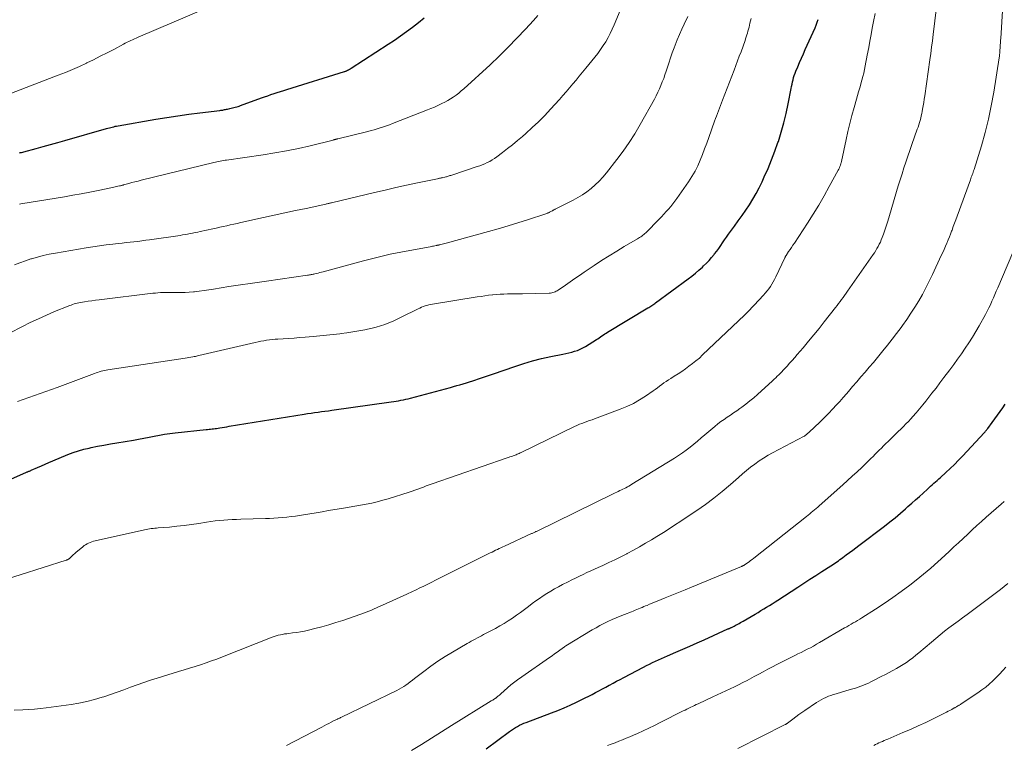
# Model space of a CAD drawing. Units: feet. Extents: x 1945000 to 1950021, y 575000 to 580000.
# Drawn here: x 1945508 to 1945681, y 575913 to 576040 of the extents above; entities that cross this region are included whole.
import ezdxf

# ---------------------------------------------------------------- set-up
doc = ezdxf.new("R2010")
doc.units = ezdxf.units.FT
doc.header["$LTSCALE"] = 100
doc.header["$MEASUREMENT"] = 0
doc.layers.add('CONTOUR INDEX', color=32, linetype='Continuous', lineweight=25)
doc.layers.add('CONTOUR INTERMEDIATE', color=40, linetype='Continuous', lineweight=15)

msp = doc.modelspace()

# ---------------------------------------------------------------- linework, layer by layer
at = {"layer": 'CONTOUR INDEX', "flags": 128}
for points, elevation in [([(1945500.82, 575957.26), (1945509.4, 575961.03), (1945509.5, 575961.08), (1945509.61, 575961.12), (1945509.71, 575961.17), (1945509.82, 575961.21), (1945509.93, 575961.25), (1945510.03, 575961.3), (1945510.14, 575961.34), (1945510.24, 575961.39), (1945511.35, 575961.89), (1945512.01, 575962.18), (1945512.68, 575962.47), (1945513.34, 575962.75), (1945514.01, 575963.03), (1945516.68, 575964.13), (1945517.59, 575964.48), (1945518.52, 575964.8), (1945519.46, 575965.06), (1945520.41, 575965.29), (1945520.74, 575965.36), (1945521.86, 575965.59), (1945522.99, 575965.81), (1945524.12, 575966.01), (1945525.25, 575966.2), (1945528.16, 575966.66), (1945529.08, 575966.82), (1945529.99, 575966.99), (1945530.91, 575967.17), (1945531.82, 575967.36), (1945532.73, 575967.55), (1945533.64, 575967.72), (1945534.56, 575967.85), (1945535.48, 575967.96), (1945540.92, 575968.53), (1945541.18, 575968.56), (1945541.45, 575968.59), (1945541.71, 575968.61), (1945541.98, 575968.64), (1945542.24, 575968.67), (1945542.51, 575968.7), (1945542.77, 575968.74), (1945543.04, 575968.78), (1945543.32, 575968.83), (1945543.73, 575968.9), (1945544.14, 575968.97), (1945544.55, 575969.03), (1945544.95, 575969.1), (1945558.15, 575971.22), (1945558.75, 575971.32), (1945559.36, 575971.41), (1945559.97, 575971.5), (1945560.58, 575971.58), (1945561.18, 575971.67), (1945561.79, 575971.75), (1945562.4, 575971.84), (1945563.01, 575971.92), (1945573.43, 575973.4), (1945573.86, 575973.46), (1945574.29, 575973.53), (1945574.71, 575973.6), (1945575.14, 575973.68), (1945575.56, 575973.76), (1945575.98, 575973.85), (1945576.4, 575973.95), (1945576.82, 575974.06), (1945583.82, 575975.93), (1945584.38, 575976.08), (1945584.94, 575976.24), (1945585.5, 575976.4), (1945586.06, 575976.56), (1945586.62, 575976.72), (1945587.18, 575976.89), (1945587.73, 575977.07), (1945588.29, 575977.25), (1945588.58, 575977.35), (1945589.27, 575977.58), (1945589.97, 575977.82), (1945590.66, 575978.05), (1945591.36, 575978.3), (1945595.15, 575979.62), (1945596.7, 575980.12), (1945598.25, 575980.58), (1945599.83, 575980.98), (1945601.42, 575981.33), (1945603.58, 575981.77), (1945604.1, 575981.88), (1945604.61, 575982), (1945605.12, 575982.13), (1945605.62, 575982.27), (1945606.12, 575982.43), (1945606.6, 575982.63), (1945607.07, 575982.86), (1945607.52, 575983.12), (1945609.44, 575984.32), (1945609.69, 575984.48), (1945609.94, 575984.64), (1945610.19, 575984.8), (1945610.43, 575984.97), (1945610.67, 575985.14), (1945610.92, 575985.31), (1945611.17, 575985.46), (1945611.42, 575985.62), (1945618.47, 575989.87), (1945618.64, 575989.98), (1945618.82, 575990.09), (1945619, 575990.2), (1945619.17, 575990.31), (1945619.34, 575990.42), (1945619.51, 575990.54), (1945619.68, 575990.66), (1945619.85, 575990.78), (1945625.54, 575994.98), (1945626.19, 575995.48), (1945626.83, 575995.99), (1945627.45, 575996.52), (1945628.06, 575997.06), (1945628.26, 575997.25), (1945628.75, 575997.72), (1945629.22, 575998.21), (1945629.67, 575998.72), (1945630.1, 575999.25), (1945630.2, 575999.38), (1945630.57, 575999.85), (1945630.92, 576000.34), (1945631.27, 576000.83), (1945631.61, 576001.32), (1945631.94, 576001.82), (1945632.28, 576002.31), (1945632.63, 576002.8), (1945632.99, 576003.29), (1945633.67, 576004.21), (1945634.35, 576005.15), (1945635.02, 576006.09), (1945635.67, 576007.04), (1945636.31, 576007.99), (1945636.91, 576008.97), (1945637.49, 576009.96), (1945638.03, 576010.98), (1945638.53, 576012.01), (1945638.93, 576012.88), (1945639.59, 576014.36), (1945640.21, 576015.86), (1945640.79, 576017.38), (1945641.33, 576018.91), (1945641.39, 576019.09), (1945641.91, 576020.72), (1945642.38, 576022.37), (1945642.78, 576024.04), (1945643.14, 576025.72), (1945643.64, 576028.38), (1945643.72, 576028.77), (1945643.8, 576029.16), (1945643.88, 576029.55), (1945643.97, 576029.94), (1945644.07, 576030.32), (1945644.19, 576030.7), (1945644.32, 576031.07), (1945644.47, 576031.44), (1945644.8, 576032.22), (1945645.12, 576032.97), (1945645.44, 576033.72), (1945645.78, 576034.47), (1945646.11, 576035.22), (1945647.83, 576039.03), (1945648.04, 576039.52), (1945648.23, 576040.02), (1945648.39, 576040.53)], 980), ([(1945508.15, 576017.09), (1945508.34, 576017.14), (1945508.54, 576017.18), (1945508.73, 576017.23), (1945508.93, 576017.28), (1945511.08, 576017.86), (1945512.35, 576018.2), (1945513.62, 576018.55), (1945514.88, 576018.9), (1945516.15, 576019.26), (1945523.44, 576021.35), (1945523.69, 576021.42), (1945523.95, 576021.49), (1945524.2, 576021.56), (1945524.45, 576021.63), (1945524.71, 576021.69), (1945524.96, 576021.76), (1945525.22, 576021.81), (1945525.47, 576021.86), (1945532.1, 576023), (1945534.02, 576023.31), (1945535.94, 576023.61), (1945537.87, 576023.88), (1945539.8, 576024.12), (1945543.33, 576024.55), (1945543.5, 576024.57), (1945543.67, 576024.59), (1945543.84, 576024.62), (1945544.01, 576024.65), (1945544.18, 576024.69), (1945544.35, 576024.72), (1945544.52, 576024.75), (1945544.68, 576024.79), (1945545.11, 576024.88), (1945545.35, 576024.93), (1945545.58, 576024.98), (1945545.82, 576025.04), (1945546.06, 576025.11), (1945546.3, 576025.17), (1945546.53, 576025.24), (1945546.76, 576025.32), (1945546.99, 576025.4), (1945550.65, 576026.74), (1945551.2, 576026.94), (1945551.76, 576027.13), (1945552.31, 576027.32), (1945552.87, 576027.5), (1945553.43, 576027.68), (1945553.99, 576027.86), (1945554.55, 576028.04), (1945555.11, 576028.21), (1945565.22, 576031.37), (1945565.3, 576031.4), (1945565.38, 576031.43), (1945565.46, 576031.46), (1945565.55, 576031.5), (1945565.74, 576031.59), (1945565.91, 576031.68), (1945566.08, 576031.77), (1945566.25, 576031.87), (1945566.41, 576031.97), (1945572.92, 576036.19), (1945574, 576036.9), (1945575.07, 576037.64), (1945576.13, 576038.39), (1945577.18, 576039.16), (1945578.2, 576039.96), (1945579.19, 576040.79)], 960), ([(1945590.09, 575912.49), (1945594.19, 575915.52), (1945594.54, 575915.76), (1945594.88, 575916), (1945595.24, 575916.22), (1945595.6, 575916.43), (1945595.97, 575916.62), (1945596.35, 575916.81), (1945596.73, 575916.97), (1945597.12, 575917.13), (1945601.56, 575918.8), (1945602.68, 575919.23), (1945603.78, 575919.69), (1945604.87, 575920.17), (1945605.96, 575920.68), (1945606.89, 575921.12), (1945607.5, 575921.42), (1945608.11, 575921.73), (1945608.71, 575922.04), (1945609.31, 575922.36), (1945609.9, 575922.69), (1945610.5, 575923.01), (1945611.1, 575923.33), (1945611.7, 575923.66), (1945611.75, 575923.68), (1945612.37, 575924.01), (1945612.99, 575924.35), (1945613.62, 575924.68), (1945614.24, 575925.01), (1945617.74, 575926.84), (1945618.25, 575927.11), (1945618.78, 575927.37), (1945619.3, 575927.62), (1945619.83, 575927.86), (1945620.36, 575928.1), (1945620.89, 575928.34), (1945621.42, 575928.57), (1945621.95, 575928.81), (1945623.38, 575929.43), (1945624.63, 575929.98), (1945625.88, 575930.53), (1945627.12, 575931.08), (1945628.36, 575931.64), (1945632.55, 575933.52), (1945632.63, 575933.55), (1945632.71, 575933.59), (1945632.79, 575933.62), (1945632.87, 575933.66), (1945632.94, 575933.69), (1945633.02, 575933.72), (1945633.1, 575933.76), (1945633.18, 575933.8), (1945633.42, 575933.92), (1945633.62, 575934.01), (1945633.81, 575934.12), (1945634, 575934.22), (1945634.19, 575934.33), (1945634.27, 575934.38), (1945634.5, 575934.51), (1945634.73, 575934.64), (1945634.96, 575934.78), (1945635.19, 575934.91), (1945637.32, 575936.15), (1945637.83, 575936.44), (1945638.33, 575936.74), (1945638.83, 575937.04), (1945639.33, 575937.34), (1945639.82, 575937.65), (1945640.32, 575937.96), (1945640.81, 575938.27), (1945641.3, 575938.59), (1945644.8, 575940.87), (1945645.86, 575941.55), (1945646.92, 575942.24), (1945647.97, 575942.92), (1945649.03, 575943.6), (1945650.61, 575944.62), (1945650.88, 575944.8), (1945651.15, 575944.97), (1945651.41, 575945.15), (1945651.68, 575945.33), (1945651.94, 575945.51), (1945652.2, 575945.7), (1945652.46, 575945.89), (1945652.72, 575946.07), (1945653.32, 575946.52), (1945653.88, 575946.93), (1945654.44, 575947.35), (1945654.99, 575947.77), (1945655.55, 575948.18), (1945660.03, 575951.59), (1945660.97, 575952.32), (1945661.89, 575953.06), (1945662.81, 575953.83), (1945663.71, 575954.6), (1945664.15, 575955), (1945664.82, 575955.59), (1945665.49, 575956.18), (1945666.15, 575956.79), (1945666.81, 575957.39), (1945667.56, 575958.08), (1945667.84, 575958.34), (1945668.12, 575958.59), (1945668.41, 575958.84), (1945668.7, 575959.09), (1945668.99, 575959.34), (1945669.28, 575959.59), (1945669.57, 575959.85), (1945669.85, 575960.1), (1945670.82, 575960.98), (1945671.57, 575961.68), (1945672.32, 575962.4), (1945673.04, 575963.14), (1945673.76, 575963.89), (1945677.52, 575967.94), (1945677.6, 575968.03), (1945677.68, 575968.12), (1945677.76, 575968.22), (1945677.84, 575968.31), (1945677.92, 575968.41), (1945678, 575968.51), (1945678.07, 575968.6), (1945678.15, 575968.7), (1945678.95, 575969.76), (1945679.42, 575970.4), (1945679.88, 575971.03), (1945680.34, 575971.68), (1945680.78, 575972.33), (1945681.24, 575972.99)], 1000)]:
    msp.add_lwpolyline(points, dxfattribs=dict(at, elevation=elevation))
at = {"layer": 'CONTOUR INTERMEDIATE', "flags": 128}
for points, elevation in [([(1945507.28, 575997.42), (1945508.24, 575997.8), (1945509.21, 575998.14), (1945510.18, 575998.47), (1945510.28, 575998.5), (1945511.31, 575998.81), (1945512.35, 575999.08), (1945513.4, 575999.32), (1945514.46, 575999.52), (1945519.85, 576000.44), (1945521.02, 576000.63), (1945522.19, 576000.8), (1945523.37, 576000.95), (1945524.54, 576001.09), (1945525.52, 576001.2), (1945526.21, 576001.27), (1945526.9, 576001.35), (1945527.59, 576001.42), (1945528.27, 576001.5), (1945528.96, 576001.57), (1945529.65, 576001.66), (1945530.33, 576001.75), (1945531.02, 576001.85), (1945536.35, 576002.62), (1945536.79, 576002.69), (1945537.24, 576002.76), (1945537.68, 576002.84), (1945538.12, 576002.92), (1945538.56, 576003.01), (1945539.01, 576003.1), (1945539.45, 576003.19), (1945539.89, 576003.29), (1945542.1, 576003.77), (1945542.71, 576003.9), (1945543.33, 576004.04), (1945543.94, 576004.18), (1945544.56, 576004.31), (1945545.18, 576004.45), (1945545.79, 576004.58), (1945546.41, 576004.72), (1945547.02, 576004.86), (1945551.03, 576005.73), (1945552.89, 576006.14), (1945554.75, 576006.55), (1945556.62, 576006.96), (1945558.48, 576007.36), (1945561.97, 576008.12), (1945562.09, 576008.15), (1945562.21, 576008.17), (1945562.34, 576008.2), (1945562.46, 576008.23), (1945562.58, 576008.26), (1945562.7, 576008.28), (1945562.82, 576008.31), (1945562.94, 576008.34), (1945570.47, 576010.13), (1945572.35, 576010.58), (1945574.24, 576011.01), (1945576.13, 576011.42), (1945578.02, 576011.83), (1945581.58, 576012.57), (1945581.7, 576012.6), (1945581.81, 576012.62), (1945581.93, 576012.64), (1945582.05, 576012.67), (1945582.17, 576012.69), (1945582.28, 576012.71), (1945582.4, 576012.74), (1945582.51, 576012.76), (1945582.84, 576012.84), (1945583, 576012.88), (1945583.15, 576012.92), (1945583.3, 576012.96), (1945583.45, 576013.01), (1945583.59, 576013.06), (1945583.74, 576013.1), (1945583.89, 576013.15), (1945584.04, 576013.2), (1945588.51, 576014.68), (1945588.96, 576014.84), (1945589.41, 576015.01), (1945589.86, 576015.19), (1945590.3, 576015.39), (1945590.73, 576015.61), (1945591.15, 576015.85), (1945591.55, 576016.11), (1945591.94, 576016.39), (1945592.96, 576017.15), (1945593.85, 576017.84), (1945594.73, 576018.53), (1945595.6, 576019.25), (1945596.45, 576019.98), (1945597.06, 576020.51), (1945598.19, 576021.53), (1945599.3, 576022.57), (1945600.37, 576023.66), (1945601.41, 576024.77), (1945602.98, 576026.49), (1945603.58, 576027.15), (1945604.17, 576027.82), (1945604.75, 576028.5), (1945605.32, 576029.19), (1945605.88, 576029.87), (1945606.45, 576030.56), (1945607.01, 576031.25), (1945607.58, 576031.94), (1945609.17, 576033.9), (1945609.68, 576034.56), (1945610.18, 576035.23), (1945610.64, 576035.92), (1945611.08, 576036.62), (1945611.5, 576037.34), (1945611.89, 576038.08), (1945612.24, 576038.83), (1945612.58, 576039.59), (1945614.67, 576044.68)], 968), ([(1945506.22, 575942.37), (1945508.27, 575943.02), (1945516.34, 575945.59), (1945516.39, 575945.6), (1945516.44, 575945.62), (1945516.49, 575945.64), (1945516.54, 575945.66), (1945516.59, 575945.68), (1945516.64, 575945.7), (1945516.69, 575945.72), (1945516.73, 575945.75), (1945516.77, 575945.77), (1945516.83, 575945.82), (1945516.89, 575945.86), (1945516.95, 575945.91), (1945517, 575945.96), (1945517.37, 575946.31), (1945517.61, 575946.54), (1945517.86, 575946.76), (1945518.1, 575946.98), (1945518.36, 575947.2), (1945519.26, 575947.96), (1945519.5, 575948.15), (1945519.76, 575948.32), (1945520.02, 575948.47), (1945520.3, 575948.61), (1945520.58, 575948.73), (1945520.87, 575948.84), (1945521.17, 575948.92), (1945521.47, 575949), (1945530.1, 575950.94), (1945530.4, 575951), (1945530.7, 575951.06), (1945531, 575951.1), (1945531.31, 575951.14), (1945531.62, 575951.17), (1945531.92, 575951.2), (1945532.23, 575951.23), (1945532.54, 575951.26), (1945534.52, 575951.42), (1945535.81, 575951.54), (1945537.1, 575951.68), (1945538.39, 575951.86), (1945539.68, 575952.05), (1945541, 575952.27), (1945541.75, 575952.38), (1945542.51, 575952.48), (1945543.26, 575952.56), (1945544.02, 575952.62), (1945544.77, 575952.68), (1945545.53, 575952.72), (1945546.29, 575952.76), (1945547.05, 575952.78), (1945551.33, 575952.9), (1945552.08, 575952.93), (1945552.84, 575952.97), (1945553.59, 575953.02), (1945554.34, 575953.09), (1945555.1, 575953.16), (1945555.85, 575953.25), (1945556.6, 575953.35), (1945557.34, 575953.46), (1945558.04, 575953.57), (1945559.13, 575953.75), (1945560.23, 575953.92), (1945561.32, 575954.11), (1945562.41, 575954.29), (1945565.04, 575954.74), (1945566.04, 575954.91), (1945567.03, 575955.08), (1945568.02, 575955.26), (1945569.02, 575955.43), (1945570, 575955.63), (1945570.98, 575955.85), (1945571.96, 575956.11), (1945572.92, 575956.39), (1945576.58, 575957.53), (1945577.08, 575957.7), (1945577.59, 575957.87), (1945578.09, 575958.06), (1945578.59, 575958.25), (1945579.08, 575958.44), (1945579.58, 575958.63), (1945580.09, 575958.82), (1945580.59, 575958.99), (1945593.79, 575963.55), (1945594.02, 575963.64), (1945594.26, 575963.72), (1945594.49, 575963.8), (1945594.73, 575963.88), (1945594.84, 575963.92), (1945595.02, 575963.98), (1945595.19, 575964.05), (1945595.37, 575964.12), (1945595.54, 575964.2), (1945595.71, 575964.28), (1945595.89, 575964.35), (1945596.06, 575964.44), (1945596.23, 575964.52), (1945605.6, 575969.06), (1945606.03, 575969.26), (1945606.46, 575969.45), (1945606.9, 575969.62), (1945607.35, 575969.78), (1945607.79, 575969.94), (1945608.24, 575970.09), (1945608.68, 575970.25), (1945609.13, 575970.42), (1945613.64, 575972.09), (1945614.8, 575972.57), (1945615.94, 575973.11), (1945617.03, 575973.73), (1945618.09, 575974.41), (1945619.39, 575975.3), (1945619.78, 575975.57), (1945620.17, 575975.85), (1945620.55, 575976.13), (1945620.93, 575976.42), (1945621.31, 575976.71), (1945621.69, 575976.98), (1945622.09, 575977.25), (1945622.49, 575977.5), (1945623.12, 575977.89), (1945623.78, 575978.31), (1945624.43, 575978.73), (1945625.07, 575979.18), (1945625.7, 575979.63), (1945626.32, 575980.1), (1945626.93, 575980.58), (1945627.52, 575981.09), (1945628.09, 575981.62), (1945635.45, 575988.61), (1945635.5, 575988.66), (1945635.55, 575988.7), (1945635.59, 575988.75), (1945635.64, 575988.8), (1945635.69, 575988.84), (1945635.73, 575988.89), (1945635.78, 575988.94), (1945635.82, 575988.98), (1945636.2, 575989.38), (1945636.44, 575989.62), (1945636.67, 575989.87), (1945636.9, 575990.11), (1945637.13, 575990.36), (1945638.77, 575992.13), (1945639.1, 575992.49), (1945639.41, 575992.86), (1945639.7, 575993.25), (1945639.99, 575993.64), (1945640.25, 575994.04), (1945640.5, 575994.45), (1945640.73, 575994.88), (1945640.95, 575995.31), (1945642.53, 575998.7), (1945642.56, 575998.75), (1945642.58, 575998.81), (1945642.61, 575998.86), (1945642.64, 575998.91), (1945642.66, 575998.96), (1945642.69, 575999.01), (1945642.72, 575999.06), (1945642.76, 575999.11), (1945643.2, 575999.76), (1945643.45, 576000.13), (1945643.7, 576000.5), (1945643.95, 576000.88), (1945644.2, 576001.26), (1945646.48, 576004.75), (1945647.49, 576006.33), (1945648.47, 576007.92), (1945649.41, 576009.54), (1945650.33, 576011.18), (1945651.88, 576014.04), (1945651.99, 576014.26), (1945652.1, 576014.48), (1945652.19, 576014.72), (1945652.28, 576014.95), (1945652.37, 576015.25), (1945652.4, 576015.34), (1945652.43, 576015.42), (1945652.45, 576015.51), (1945652.47, 576015.6), (1945653.29, 576019.43), (1945653.6, 576020.85), (1945653.94, 576022.26), (1945654.3, 576023.66), (1945654.69, 576025.05), (1945655.11, 576026.52), (1945655.3, 576027.18), (1945655.49, 576027.84), (1945655.68, 576028.5), (1945655.87, 576029.16), (1945655.9, 576029.24), (1945656.07, 576029.86), (1945656.23, 576030.48), (1945656.38, 576031.11), (1945656.52, 576031.73), (1945656.65, 576032.36), (1945656.77, 576033), (1945656.89, 576033.63), (1945657.01, 576034.26), (1945657.25, 576035.58), (1945657.46, 576036.72), (1945657.67, 576037.87), (1945657.89, 576039.01), (1945658.1, 576040.15), (1945658.38, 576041.59)], 984), ([(1945506.77, 576027.6), (1945514.98, 576030.72), (1945516.23, 576031.22), (1945517.48, 576031.74), (1945518.71, 576032.28), (1945519.94, 576032.85), (1945519.99, 576032.88), (1945521.18, 576033.46), (1945522.36, 576034.05), (1945523.54, 576034.65), (1945524.71, 576035.27), (1945526.41, 576036.18), (1945526.73, 576036.35), (1945527.05, 576036.51), (1945527.37, 576036.66), (1945527.69, 576036.82), (1945528.01, 576036.96), (1945528.34, 576037.11), (1945528.66, 576037.25), (1945528.99, 576037.4), (1945541.25, 576042.64)], 956), ([(1945507.25, 575919.28), (1945508.74, 575919.33), (1945509.77, 575919.38), (1945510.8, 575919.45), (1945511.83, 575919.56), (1945512.85, 575919.68), (1945517.24, 575920.29), (1945518.61, 575920.52), (1945519.98, 575920.8), (1945521.32, 575921.14), (1945522.66, 575921.53), (1945522.95, 575921.62), (1945524.13, 575922.01), (1945525.31, 575922.41), (1945526.48, 575922.84), (1945527.65, 575923.28), (1945528.82, 575923.72), (1945529.99, 575924.14), (1945531.17, 575924.53), (1945532.36, 575924.91), (1945536.08, 575926.05), (1945537.05, 575926.35), (1945538.02, 575926.65), (1945538.99, 575926.95), (1945539.96, 575927.25), (1945540.93, 575927.57), (1945541.89, 575927.9), (1945542.84, 575928.25), (1945543.79, 575928.61), (1945552.52, 575932.07), (1945552.88, 575932.2), (1945553.24, 575932.32), (1945553.6, 575932.41), (1945553.97, 575932.5), (1945554.34, 575932.57), (1945554.71, 575932.64), (1945555.09, 575932.69), (1945555.46, 575932.74), (1945556.12, 575932.82), (1945556.83, 575932.91), (1945557.53, 575933.02), (1945558.22, 575933.16), (1945558.92, 575933.31), (1945560.03, 575933.58), (1945561.27, 575933.91), (1945562.5, 575934.25), (1945563.72, 575934.63), (1945564.94, 575935.03), (1945568.1, 575936.13), (1945568.57, 575936.3), (1945569.03, 575936.47), (1945569.49, 575936.66), (1945569.95, 575936.85), (1945570.41, 575937.05), (1945570.86, 575937.25), (1945571.32, 575937.45), (1945571.78, 575937.65), (1945572.68, 575938.04), (1945573.58, 575938.44), (1945574.49, 575938.85), (1945575.39, 575939.26), (1945576.28, 575939.68), (1945577.79, 575940.39), (1945578.48, 575940.72), (1945579.17, 575941.06), (1945579.86, 575941.41), (1945580.55, 575941.76), (1945581.23, 575942.11), (1945581.92, 575942.46), (1945582.6, 575942.81), (1945583.29, 575943.16), (1945590.82, 575946.88), (1945591.13, 575947.03), (1945591.44, 575947.18), (1945591.75, 575947.34), (1945592.06, 575947.49), (1945592.38, 575947.64), (1945592.69, 575947.79), (1945593.01, 575947.94), (1945593.32, 575948.08), (1945598.08, 575950.26), (1945598.19, 575950.31), (1945598.3, 575950.36), (1945598.41, 575950.41), (1945598.52, 575950.46), (1945598.63, 575950.51), (1945598.74, 575950.56), (1945598.84, 575950.61), (1945598.95, 575950.66), (1945612.49, 575957.3), (1945612.76, 575957.43), (1945613.02, 575957.56), (1945613.29, 575957.68), (1945613.56, 575957.81), (1945613.83, 575957.93), (1945614.09, 575958.06), (1945614.36, 575958.19), (1945614.62, 575958.32), (1945614.9, 575958.47), (1945615.17, 575958.61), (1945615.43, 575958.76), (1945615.69, 575958.92), (1945623.14, 575963.5), (1945623.85, 575963.95), (1945624.54, 575964.43), (1945625.22, 575964.93), (1945625.89, 575965.44), (1945626.54, 575965.97), (1945627.19, 575966.51), (1945627.84, 575967.05), (1945628.49, 575967.59), (1945630.27, 575969.08), (1945630.79, 575969.51), (1945631.32, 575969.92), (1945631.86, 575970.31), (1945632.42, 575970.7), (1945632.97, 575971.07), (1945633.53, 575971.45), (1945634.08, 575971.84), (1945634.63, 575972.23), (1945634.98, 575972.47), (1945635.69, 575973), (1945636.38, 575973.55), (1945637.06, 575974.11), (1945637.73, 575974.7), (1945640.39, 575977.11), (1945640.66, 575977.36), (1945640.93, 575977.62), (1945641.21, 575977.88), (1945641.47, 575978.14), (1945641.74, 575978.4), (1945642, 575978.67), (1945642.26, 575978.94), (1945642.51, 575979.22), (1945642.92, 575979.67), (1945643.37, 575980.17), (1945643.82, 575980.68), (1945644.27, 575981.19), (1945644.71, 575981.71), (1945645.73, 575982.9), (1945646.68, 575984.02), (1945647.61, 575985.14), (1945648.53, 575986.28), (1945649.45, 575987.42), (1945651.43, 575989.93), (1945651.71, 575990.28), (1945651.98, 575990.64), (1945652.24, 575991), (1945652.5, 575991.36), (1945652.76, 575991.72), (1945653.02, 575992.09), (1945653.27, 575992.45), (1945653.53, 575992.82), (1945658.01, 575999.23), (1945658.25, 575999.58), (1945658.48, 575999.94), (1945658.7, 576000.3), (1945658.92, 576000.67), (1945659.12, 576001.05), (1945659.3, 576001.43), (1945659.47, 576001.82), (1945659.62, 576002.22), (1945659.83, 576002.83), (1945660.08, 576003.54), (1945660.32, 576004.25), (1945660.54, 576004.96), (1945660.76, 576005.68), (1945662.14, 576010.29), (1945662.45, 576011.33), (1945662.78, 576012.37), (1945663.1, 576013.41), (1945663.44, 576014.45), (1945663.78, 576015.48), (1945664.13, 576016.51), (1945664.48, 576017.54), (1945664.84, 576018.57), (1945665.79, 576021.26), (1945665.92, 576021.64), (1945666.05, 576022.03), (1945666.16, 576022.42), (1945666.28, 576022.81), (1945666.38, 576023.2), (1945666.48, 576023.59), (1945666.57, 576023.99), (1945666.64, 576024.38), (1945666.71, 576024.76), (1945666.82, 576025.35), (1945666.92, 576025.93), (1945667.01, 576026.52), (1945667.1, 576027.11), (1945668, 576033.42), (1945668.15, 576034.52), (1945668.3, 576035.63), (1945668.44, 576036.74), (1945668.58, 576037.85), (1945669.18, 576042.7)], 988), ([(1945508.16, 576008.1), (1945508.41, 576008.15), (1945516.04, 576009.41), (1945517.53, 576009.67), (1945519.02, 576009.93), (1945520.5, 576010.22), (1945521.99, 576010.52), (1945524.47, 576011.03), (1945524.71, 576011.08), (1945524.95, 576011.13), (1945525.19, 576011.18), (1945525.43, 576011.24), (1945525.74, 576011.3), (1945525.82, 576011.32), (1945525.91, 576011.34), (1945526, 576011.36), (1945526.08, 576011.38), (1945526.17, 576011.41), (1945526.25, 576011.43), (1945526.34, 576011.45), (1945526.42, 576011.48), (1945527.34, 576011.72), (1945527.89, 576011.87), (1945528.43, 576012.01), (1945528.98, 576012.15), (1945529.53, 576012.29), (1945542.28, 576015.41), (1945542.56, 576015.47), (1945542.84, 576015.54), (1945543.12, 576015.6), (1945543.4, 576015.65), (1945543.68, 576015.7), (1945543.97, 576015.75), (1945544.25, 576015.8), (1945544.53, 576015.84), (1945550.93, 576016.75), (1945553, 576017.08), (1945555.07, 576017.45), (1945557.13, 576017.88), (1945559.17, 576018.35), (1945563.21, 576019.35), (1945563.24, 576019.35), (1945563.26, 576019.36), (1945563.28, 576019.37), (1945563.3, 576019.37), (1945563.39, 576019.4), (1945563.41, 576019.41), (1945563.43, 576019.41), (1945563.45, 576019.42), (1945563.47, 576019.42), (1945563.6, 576019.46), (1945563.66, 576019.47), (1945563.71, 576019.49), (1945563.77, 576019.5), (1945563.83, 576019.51), (1945563.88, 576019.53), (1945563.94, 576019.54), (1945564, 576019.55), (1945564.05, 576019.57), (1945569.35, 576020.88), (1945569.89, 576021.02), (1945570.43, 576021.17), (1945570.97, 576021.33), (1945571.51, 576021.49), (1945572.05, 576021.67), (1945572.58, 576021.85), (1945573.11, 576022.04), (1945573.64, 576022.25), (1945579.79, 576024.66), (1945580.39, 576024.9), (1945581, 576025.15), (1945581.59, 576025.42), (1945582.19, 576025.69), (1945582.3, 576025.74), (1945582.83, 576026), (1945583.34, 576026.28), (1945583.84, 576026.58), (1945584.33, 576026.9), (1945584.81, 576027.25), (1945585.27, 576027.6), (1945585.72, 576027.98), (1945586.17, 576028.36), (1945590.78, 576032.58), (1945592.38, 576034.1), (1945593.97, 576035.64), (1945595.5, 576037.22), (1945597.01, 576038.84), (1945598.38, 576040.34), (1945599.16, 576041.24)], 964), ([(1945555.06, 575913.04), (1945561.24, 575916.31), (1945561.65, 575916.52), (1945562.06, 575916.74), (1945562.47, 575916.95), (1945562.89, 575917.16), (1945563.44, 575917.44), (1945563.58, 575917.51), (1945563.71, 575917.57), (1945563.85, 575917.64), (1945563.99, 575917.7), (1945564.05, 575917.73), (1945564.22, 575917.81), (1945564.39, 575917.89), (1945564.55, 575917.97), (1945564.72, 575918.05), (1945574.39, 575922.71), (1945574.81, 575922.93), (1945575.22, 575923.16), (1945575.62, 575923.41), (1945576.01, 575923.68), (1945576.39, 575923.95), (1945576.77, 575924.23), (1945577.15, 575924.52), (1945577.53, 575924.8), (1945579.17, 575926.08), (1945580.39, 575926.99), (1945581.62, 575927.86), (1945582.89, 575928.68), (1945584.18, 575929.47), (1945586.75, 575930.96), (1945587.11, 575931.17), (1945587.47, 575931.37), (1945587.83, 575931.57), (1945588.19, 575931.76), (1945588.56, 575931.95), (1945588.92, 575932.14), (1945589.29, 575932.34), (1945589.65, 575932.53), (1945591.72, 575933.63), (1945592.48, 575934.05), (1945593.24, 575934.49), (1945593.97, 575934.95), (1945594.7, 575935.42), (1945595.42, 575935.92), (1945596.13, 575936.42), (1945596.83, 575936.93), (1945597.53, 575937.46), (1945598.18, 575937.97), (1945598.81, 575938.44), (1945599.45, 575938.9), (1945600.11, 575939.33), (1945600.77, 575939.76), (1945601.44, 575940.17), (1945602.12, 575940.56), (1945602.81, 575940.94), (1945603.51, 575941.3), (1945604.48, 575941.8), (1945605.14, 575942.13), (1945605.8, 575942.46), (1945606.46, 575942.78), (1945607.12, 575943.1), (1945607.78, 575943.41), (1945608.45, 575943.72), (1945609.12, 575944.03), (1945609.78, 575944.33), (1945610.58, 575944.68), (1945611.64, 575945.17), (1945612.69, 575945.67), (1945613.73, 575946.19), (1945614.77, 575946.73), (1945614.87, 575946.78), (1945615.95, 575947.36), (1945617.02, 575947.95), (1945618.07, 575948.57), (1945619.12, 575949.19), (1945620.03, 575949.74), (1945621.52, 575950.66), (1945623, 575951.6), (1945624.47, 575952.56), (1945625.92, 575953.53), (1945627.06, 575954.31), (1945628.59, 575955.39), (1945630.09, 575956.51), (1945631.55, 575957.68), (1945632.98, 575958.88), (1945634.4, 575960.13), (1945635.1, 575960.73), (1945635.81, 575961.33), (1945636.53, 575961.91), (1945637.27, 575962.48), (1945638.02, 575963.02), (1945638.78, 575963.53), (1945639.58, 575964.01), (1945640.39, 575964.45), (1945645.93, 575967.34), (1945646.01, 575967.38), (1945646.09, 575967.46), (1945646.35, 575967.68), (1945646.46, 575967.78), (1945646.57, 575967.88), (1945646.68, 575967.98), (1945646.79, 575968.09), (1945648.66, 575969.85), (1945649.21, 575970.38), (1945649.76, 575970.92), (1945650.3, 575971.48), (1945650.84, 575972.03), (1945650.98, 575972.18), (1945651.57, 575972.83), (1945652.16, 575973.47), (1945652.75, 575974.13), (1945653.33, 575974.78), (1945653.69, 575975.21), (1945654.43, 575976.06), (1945655.17, 575976.9), (1945655.9, 575977.76), (1945656.63, 575978.61), (1945657.36, 575979.46), (1945658.09, 575980.32), (1945658.8, 575981.19), (1945659.51, 575982.05), (1945659.75, 575982.34), (1945660.56, 575983.36), (1945661.37, 575984.38), (1945662.16, 575985.42), (1945662.93, 575986.47), (1945663.18, 575986.81), (1945663.93, 575987.87), (1945664.66, 575988.94), (1945665.36, 575990.03), (1945666.03, 575991.14), (1945666.68, 575992.26), (1945667.3, 575993.4), (1945667.89, 575994.56), (1945668.45, 575995.73), (1945670, 575999.06), (1945670.25, 575999.6), (1945670.49, 576000.15), (1945670.73, 576000.7), (1945670.96, 576001.25), (1945671.01, 576001.35), (1945671.21, 576001.85), (1945671.41, 576002.35), (1945671.61, 576002.85), (1945671.8, 576003.35), (1945671.88, 576003.55), (1945672.11, 576004.16), (1945672.34, 576004.76), (1945672.56, 576005.37), (1945672.78, 576005.97), (1945675.1, 576012.36), (1945675.18, 576012.59), (1945675.27, 576012.82), (1945675.35, 576013.05), (1945675.44, 576013.27), (1945675.52, 576013.5), (1945675.6, 576013.73), (1945675.67, 576013.96), (1945675.75, 576014.19), (1945677.03, 576018.35), (1945677.69, 576020.67), (1945678.29, 576023), (1945678.78, 576025.37), (1945679.2, 576027.74), (1945680.14, 576033.78), (1945680.19, 576034.07), (1945680.22, 576034.35), (1945680.25, 576034.63), (1945680.27, 576034.92), (1945680.29, 576035.21), (1945680.31, 576035.49), (1945680.33, 576035.77), (1945680.35, 576036.05), (1945680.37, 576036.33), (1945680.39, 576036.61), (1945680.41, 576036.89), (1945680.43, 576037.17), (1945680.74, 576042.03)], 992), ([(1945506.4, 575985.45), (1945508.68, 575986.63), (1945510.07, 575987.32), (1945511.48, 575987.99), (1945512.9, 575988.62), (1945514.34, 575989.23), (1945516.7, 575990.19), (1945516.96, 575990.29), (1945517.23, 575990.39), (1945517.5, 575990.48), (1945517.77, 575990.57), (1945518.04, 575990.64), (1945518.31, 575990.71), (1945518.59, 575990.77), (1945518.87, 575990.82), (1945519.59, 575990.95), (1945520.23, 575991.05), (1945520.87, 575991.15), (1945521.51, 575991.24), (1945522.15, 575991.32), (1945531.56, 575992.45), (1945532.02, 575992.5), (1945532.48, 575992.54), (1945532.94, 575992.57), (1945533.4, 575992.58), (1945533.86, 575992.59), (1945534.33, 575992.59), (1945534.79, 575992.58), (1945535.25, 575992.57), (1945535.79, 575992.56), (1945536.52, 575992.56), (1945537.24, 575992.58), (1945537.97, 575992.63), (1945538.7, 575992.7), (1945538.91, 575992.72), (1945539.74, 575992.83), (1945540.57, 575992.94), (1945541.4, 575993.06), (1945542.23, 575993.19), (1945544.93, 575993.63), (1945545.76, 575993.76), (1945546.58, 575993.89), (1945547.4, 575994.01), (1945548.23, 575994.13), (1945549.05, 575994.24), (1945549.88, 575994.36), (1945550.7, 575994.48), (1945551.53, 575994.59), (1945558.75, 575995.63), (1945558.91, 575995.66), (1945559.07, 575995.68), (1945559.23, 575995.71), (1945559.39, 575995.74), (1945559.55, 575995.77), (1945559.71, 575995.8), (1945559.87, 575995.83), (1945560.02, 575995.87), (1945560.31, 575995.94), (1945560.61, 575996.01), (1945560.91, 575996.09), (1945561.21, 575996.17), (1945561.5, 575996.24), (1945568.59, 575998.15), (1945569.52, 575998.39), (1945570.44, 575998.63), (1945571.37, 575998.86), (1945572.31, 575999.08), (1945573.24, 575999.29), (1945574.18, 575999.5), (1945575.12, 575999.68), (1945576.06, 575999.86), (1945580.27, 576000.63), (1945580.47, 576000.66), (1945580.67, 576000.7), (1945580.87, 576000.74), (1945581.07, 576000.78), (1945581.34, 576000.83), (1945581.4, 576000.84), (1945581.46, 576000.85), (1945581.52, 576000.87), (1945581.58, 576000.88), (1945581.64, 576000.89), (1945581.7, 576000.9), (1945581.76, 576000.92), (1945581.82, 576000.93), (1945582.16, 576001.01), (1945582.4, 576001.07), (1945582.63, 576001.13), (1945582.86, 576001.19), (1945583.09, 576001.25), (1945590.5, 576003.3), (1945592.23, 576003.79), (1945593.95, 576004.29), (1945595.67, 576004.83), (1945597.38, 576005.37), (1945600.55, 576006.41), (1945600.67, 576006.45), (1945600.79, 576006.49), (1945600.9, 576006.54), (1945601.01, 576006.58), (1945601.13, 576006.63), (1945601.24, 576006.68), (1945601.35, 576006.74), (1945601.46, 576006.8), (1945601.66, 576006.91), (1945601.73, 576006.95), (1945601.8, 576006.99), (1945601.87, 576007.03), (1945601.93, 576007.06), (1945602, 576007.1), (1945602.07, 576007.14), (1945602.14, 576007.17), (1945602.21, 576007.21), (1945605.36, 576008.79), (1945606.2, 576009.25), (1945607.01, 576009.74), (1945607.79, 576010.28), (1945608.54, 576010.86), (1945609.26, 576011.49), (1945609.95, 576012.14), (1945610.59, 576012.84), (1945611.2, 576013.57), (1945613.06, 576015.93), (1945614.17, 576017.41), (1945615.23, 576018.92), (1945616.21, 576020.47), (1945617.14, 576022.06), (1945619.64, 576026.55), (1945619.95, 576027.14), (1945620.25, 576027.73), (1945620.52, 576028.33), (1945620.78, 576028.94), (1945621.02, 576029.55), (1945621.26, 576030.17), (1945621.47, 576030.79), (1945621.68, 576031.42), (1945621.86, 576031.96), (1945622.16, 576032.86), (1945622.46, 576033.76), (1945622.77, 576034.65), (1945623.09, 576035.54), (1945623.27, 576036.02), (1945623.63, 576036.95), (1945624.01, 576037.88), (1945624.42, 576038.79), (1945624.85, 576039.7), (1945625.51, 576041.03)], 972), ([(1945507.84, 575973.48), (1945508.83, 575973.82), (1945509.83, 575974.16), (1945510.83, 575974.5), (1945511.82, 575974.84), (1945512.82, 575975.19), (1945513.81, 575975.55), (1945514.79, 575975.91), (1945521.32, 575978.36), (1945521.6, 575978.47), (1945521.89, 575978.57), (1945522.18, 575978.66), (1945522.48, 575978.75), (1945522.77, 575978.83), (1945523.07, 575978.9), (1945523.36, 575978.96), (1945523.66, 575979.01), (1945537.26, 575981.08), (1945537.59, 575981.13), (1945537.92, 575981.18), (1945538.25, 575981.24), (1945538.58, 575981.29), (1945538.84, 575981.34), (1945539.04, 575981.38), (1945539.24, 575981.41), (1945539.44, 575981.46), (1945539.64, 575981.5), (1945549.57, 575983.83), (1945550.06, 575983.94), (1945550.56, 575984.04), (1945551.05, 575984.13), (1945551.55, 575984.21), (1945552.05, 575984.28), (1945552.55, 575984.34), (1945553.05, 575984.39), (1945553.55, 575984.42), (1945554.47, 575984.48), (1945555.43, 575984.54), (1945556.39, 575984.6), (1945557.35, 575984.67), (1945558.31, 575984.75), (1945559.72, 575984.86), (1945560.89, 575984.96), (1945562.06, 575985.07), (1945563.22, 575985.2), (1945564.38, 575985.34), (1945564.62, 575985.37), (1945565.66, 575985.51), (1945566.7, 575985.66), (1945567.74, 575985.84), (1945568.77, 575986.04), (1945569.29, 575986.15), (1945570.06, 575986.32), (1945570.81, 575986.51), (1945571.56, 575986.74), (1945572.3, 575986.99), (1945573.03, 575987.27), (1945573.76, 575987.57), (1945574.47, 575987.89), (1945575.18, 575988.23), (1945578.14, 575989.71), (1945578.44, 575989.86), (1945578.75, 575989.99), (1945579.06, 575990.11), (1945579.38, 575990.22), (1945579.7, 575990.31), (1945580.02, 575990.4), (1945580.35, 575990.47), (1945580.68, 575990.53), (1945588.53, 575991.81), (1945589.19, 575991.91), (1945589.86, 575992.01), (1945590.53, 575992.1), (1945591.2, 575992.18), (1945591.24, 575992.18), (1945591.89, 575992.25), (1945592.54, 575992.3), (1945593.19, 575992.32), (1945593.84, 575992.34), (1945594.49, 575992.34), (1945595.15, 575992.35), (1945595.8, 575992.36), (1945596.45, 575992.37), (1945601.18, 575992.48), (1945601.39, 575992.49), (1945601.6, 575992.52), (1945601.8, 575992.57), (1945602.01, 575992.63), (1945602.2, 575992.71), (1945602.4, 575992.8), (1945602.58, 575992.9), (1945602.76, 575993.02), (1945604.03, 575993.9), (1945604.84, 575994.46), (1945605.66, 575995.02), (1945606.47, 575995.58), (1945607.29, 575996.14), (1945609.07, 575997.35), (1945610.37, 575998.21), (1945611.68, 575999.05), (1945613.01, 575999.86), (1945614.35, 576000.66), (1945616.64, 576001.99), (1945616.84, 576002.11), (1945617.04, 576002.23), (1945617.24, 576002.36), (1945617.43, 576002.49), (1945617.62, 576002.63), (1945617.8, 576002.78), (1945617.97, 576002.93), (1945618.14, 576003.09), (1945620.47, 576005.47), (1945620.89, 576005.9), (1945621.3, 576006.33), (1945621.71, 576006.78), (1945622.11, 576007.22), (1945622.5, 576007.68), (1945622.88, 576008.14), (1945623.24, 576008.62), (1945623.59, 576009.11), (1945625.63, 576012.04), (1945626.22, 576012.94), (1945626.76, 576013.86), (1945627.23, 576014.82), (1945627.67, 576015.8), (1945628.06, 576016.79), (1945628.45, 576017.8), (1945628.82, 576018.8), (1945629.19, 576019.81), (1945630.2, 576022.64), (1945630.36, 576023.11), (1945630.53, 576023.57), (1945630.71, 576024.04), (1945630.88, 576024.5), (1945631.06, 576024.96), (1945631.24, 576025.42), (1945631.42, 576025.88), (1945631.6, 576026.35), (1945633.62, 576031.63), (1945633.93, 576032.44), (1945634.23, 576033.25), (1945634.54, 576034.05), (1945634.84, 576034.86), (1945635.2, 576035.83), (1945635.32, 576036.16), (1945635.43, 576036.48), (1945635.54, 576036.81), (1945635.65, 576037.14), (1945635.76, 576037.47), (1945635.86, 576037.8), (1945635.96, 576038.13), (1945636.06, 576038.46), (1945636.06, 576038.48), (1945636.15, 576038.82), (1945636.24, 576039.16), (1945636.33, 576039.5), (1945636.41, 576039.85), (1945636.62, 576040.71)], 976), ([(1945577, 575912.17), (1945578.75, 575913.27), (1945580.49, 575914.37), (1945582.25, 575915.47), (1945584, 575916.56), (1945591, 575920.89), (1945591.12, 575920.97), (1945591.25, 575921.05), (1945591.38, 575921.13), (1945591.51, 575921.21), (1945591.72, 575921.36), (1945591.74, 575921.37), (1945591.76, 575921.38), (1945591.78, 575921.39), (1945591.79, 575921.4), (1945591.86, 575921.45), (1945591.88, 575921.46), (1945591.9, 575921.48), (1945591.91, 575921.49), (1945591.93, 575921.5), (1945592.16, 575921.7), (1945592.29, 575921.81), (1945592.42, 575921.92), (1945592.55, 575922.03), (1945592.68, 575922.14), (1945594.44, 575923.69), (1945594.67, 575923.88), (1945594.9, 575924.07), (1945595.14, 575924.26), (1945595.38, 575924.44), (1945595.62, 575924.61), (1945595.86, 575924.78), (1945596.11, 575924.96), (1945596.35, 575925.13), (1945601.22, 575928.5), (1945601.66, 575928.81), (1945602.11, 575929.13), (1945602.56, 575929.45), (1945603, 575929.78), (1945603.84, 575930.4), (1945603.86, 575930.41), (1945603.88, 575930.43), (1945603.9, 575930.44), (1945603.92, 575930.46), (1945604, 575930.51), (1945604.02, 575930.53), (1945604.04, 575930.54), (1945604.06, 575930.56), (1945604.09, 575930.57), (1945608.71, 575933.35), (1945609.39, 575933.74), (1945610.08, 575934.12), (1945610.78, 575934.48), (1945611.48, 575934.83), (1945612.2, 575935.16), (1945612.92, 575935.48), (1945613.65, 575935.78), (1945614.38, 575936.07), (1945615.61, 575936.55), (1945615.92, 575936.67), (1945616.23, 575936.8), (1945616.54, 575936.92), (1945616.85, 575937.05), (1945617.16, 575937.18), (1945617.47, 575937.31), (1945617.78, 575937.44), (1945618.09, 575937.57), (1945618.34, 575937.67), (1945618.78, 575937.85), (1945619.21, 575938.03), (1945619.65, 575938.21), (1945620.09, 575938.39), (1945621.54, 575938.96), (1945622.7, 575939.43), (1945623.86, 575939.9), (1945625.02, 575940.37), (1945626.17, 575940.85), (1945634.93, 575944.49), (1945635.01, 575944.53), (1945635.09, 575944.56), (1945635.16, 575944.6), (1945635.24, 575944.64), (1945635.32, 575944.68), (1945635.39, 575944.72), (1945635.47, 575944.77), (1945635.54, 575944.82), (1945635.96, 575945.12), (1945636.24, 575945.32), (1945636.52, 575945.52), (1945636.8, 575945.73), (1945637.07, 575945.94), (1945646.32, 575953.26), (1945646.61, 575953.49), (1945646.9, 575953.72), (1945647.18, 575953.95), (1945647.46, 575954.19), (1945647.75, 575954.42), (1945648.03, 575954.66), (1945648.3, 575954.9), (1945648.58, 575955.14), (1945652.69, 575958.81), (1945653.53, 575959.57), (1945654.37, 575960.33), (1945655.2, 575961.11), (1945656.02, 575961.88), (1945656.91, 575962.73), (1945657.28, 575963.09), (1945657.65, 575963.45), (1945658.02, 575963.82), (1945658.39, 575964.18), (1945658.76, 575964.55), (1945659.12, 575964.92), (1945659.49, 575965.29), (1945659.86, 575965.66), (1945661.06, 575966.85), (1945661.52, 575967.29), (1945661.97, 575967.74), (1945662.43, 575968.18), (1945662.89, 575968.62), (1945663.35, 575969.06), (1945663.79, 575969.51), (1945664.23, 575969.97), (1945664.67, 575970.43), (1945665.01, 575970.81), (1945665.6, 575971.48), (1945666.18, 575972.15), (1945666.75, 575972.84), (1945667.31, 575973.53), (1945667.64, 575973.97), (1945668.36, 575974.89), (1945669.07, 575975.81), (1945669.77, 575976.74), (1945670.47, 575977.67), (1945671.48, 575979.01), (1945672.17, 575979.95), (1945672.85, 575980.89), (1945673.53, 575981.83), (1945674.19, 575982.79), (1945674.83, 575983.75), (1945675.46, 575984.73), (1945676.06, 575985.73), (1945676.63, 575986.73), (1945677.74, 575988.72), (1945678.05, 575989.29), (1945678.34, 575989.87), (1945678.62, 575990.45), (1945678.88, 575991.04), (1945679.14, 575991.63), (1945679.39, 575992.23), (1945679.65, 575992.82), (1945679.9, 575993.41), (1945683.4, 576001.56)], 996), ([(1945611.4, 575913.08), (1945612.06, 575913.31), (1945612.72, 575913.55), (1945613.37, 575913.8), (1945614.02, 575914.06), (1945614.67, 575914.33), (1945615.32, 575914.6), (1945615.96, 575914.88), (1945616.68, 575915.2), (1945617.68, 575915.65), (1945618.67, 575916.11), (1945619.65, 575916.59), (1945620.63, 575917.08), (1945624.71, 575919.13), (1945625.03, 575919.29), (1945625.35, 575919.45), (1945625.68, 575919.61), (1945626, 575919.77), (1945626.33, 575919.93), (1945626.66, 575920.08), (1945626.98, 575920.24), (1945627.31, 575920.39), (1945629.88, 575921.59), (1945630.64, 575921.94), (1945631.4, 575922.3), (1945632.16, 575922.65), (1945632.91, 575923.01), (1945633.67, 575923.37), (1945634.42, 575923.74), (1945635.17, 575924.12), (1945635.91, 575924.5), (1945636.35, 575924.73), (1945637.15, 575925.15), (1945637.95, 575925.58), (1945638.75, 575926.01), (1945639.54, 575926.44), (1945640.34, 575926.87), (1945641.14, 575927.3), (1945641.95, 575927.71), (1945642.76, 575928.12), (1945644.29, 575928.87), (1945644.84, 575929.14), (1945645.38, 575929.41), (1945645.93, 575929.68), (1945646.47, 575929.96), (1945647.01, 575930.24), (1945647.55, 575930.53), (1945648.08, 575930.83), (1945648.61, 575931.13), (1945653.02, 575933.7), (1945653.4, 575933.92), (1945653.78, 575934.14), (1945654.16, 575934.36), (1945654.54, 575934.58), (1945654.92, 575934.8), (1945655.29, 575935.03), (1945655.67, 575935.26), (1945656.04, 575935.49), (1945658.42, 575936.98), (1945659.96, 575937.99), (1945661.48, 575939.02), (1945662.98, 575940.1), (1945664.45, 575941.21), (1945665.6, 575942.11), (1945666.89, 575943.14), (1945668.16, 575944.2), (1945669.39, 575945.29), (1945670.61, 575946.4), (1945671.42, 575947.16), (1945672.22, 575947.92), (1945673.02, 575948.67), (1945673.82, 575949.42), (1945674.63, 575950.17), (1945675.44, 575950.92), (1945676.25, 575951.66), (1945677.07, 575952.4), (1945677.89, 575953.13), (1945680.5, 575955.41), (1945680.69, 575955.58), (1945680.88, 575955.74), (1945681.06, 575955.91)], 1004), ([(1945634.28, 575912.54), (1945642.61, 575916.75), (1945642.66, 575916.78), (1945642.72, 575916.81), (1945642.77, 575916.84), (1945642.82, 575916.87), (1945642.87, 575916.9), (1945642.92, 575916.93), (1945642.97, 575916.97), (1945643.02, 575917), (1945643.96, 575917.71), (1945644.48, 575918.1), (1945645, 575918.48), (1945645.53, 575918.86), (1945646.07, 575919.23), (1945648.07, 575920.59), (1945648.47, 575920.85), (1945648.88, 575921.09), (1945649.3, 575921.31), (1945649.73, 575921.52), (1945650.17, 575921.7), (1945650.61, 575921.87), (1945651.06, 575922.02), (1945651.52, 575922.16), (1945654.01, 575922.87), (1945654.48, 575923), (1945654.94, 575923.15), (1945655.4, 575923.31), (1945655.86, 575923.47), (1945656.32, 575923.65), (1945656.77, 575923.83), (1945657.21, 575924.03), (1945657.65, 575924.24), (1945657.89, 575924.36), (1945658.44, 575924.64), (1945659, 575924.92), (1945659.55, 575925.21), (1945660.1, 575925.5), (1945661.5, 575926.23), (1945662.11, 575926.57), (1945662.71, 575926.91), (1945663.29, 575927.28), (1945663.87, 575927.66), (1945664.44, 575928.06), (1945664.99, 575928.47), (1945665.53, 575928.9), (1945666.06, 575929.34), (1945668.25, 575931.23), (1945669.01, 575931.87), (1945669.78, 575932.49), (1945670.56, 575933.11), (1945671.35, 575933.71), (1945672.14, 575934.3), (1945672.94, 575934.9), (1945673.73, 575935.49), (1945674.53, 575936.08), (1945679.71, 575939.93), (1945680.38, 575940.45), (1945681.05, 575940.98), (1945681.7, 575941.52)], 1008), ([(1945658.13, 575913.07), (1945658.43, 575913.23), (1945658.73, 575913.38), (1945659.04, 575913.52), (1945659.35, 575913.66), (1945659.66, 575913.79), (1945659.97, 575913.93), (1945660.28, 575914.06), (1945660.59, 575914.19), (1945663.27, 575915.32), (1945664.62, 575915.9), (1945665.95, 575916.49), (1945667.28, 575917.12), (1945668.59, 575917.75), (1945670.58, 575918.74), (1945670.89, 575918.9), (1945671.21, 575919.07), (1945671.52, 575919.23), (1945671.84, 575919.4), (1945672.27, 575919.65), (1945672.36, 575919.7), (1945672.46, 575919.75), (1945672.55, 575919.8), (1945672.64, 575919.86), (1945672.73, 575919.91), (1945672.83, 575919.96), (1945672.92, 575920.02), (1945673.01, 575920.07), (1945673.05, 575920.09), (1945673.16, 575920.16), (1945673.27, 575920.23), (1945673.37, 575920.29), (1945673.48, 575920.36), (1945676.44, 575922.34), (1945677.12, 575922.82), (1945677.79, 575923.32), (1945678.43, 575923.86), (1945679.05, 575924.41), (1945679.65, 575924.99), (1945680.23, 575925.59), (1945680.79, 575926.21), (1945681.34, 575926.84)], 1012)]:
    msp.add_lwpolyline(points, dxfattribs=dict(at, elevation=elevation))

doc.saveas('drawing.dxf')
